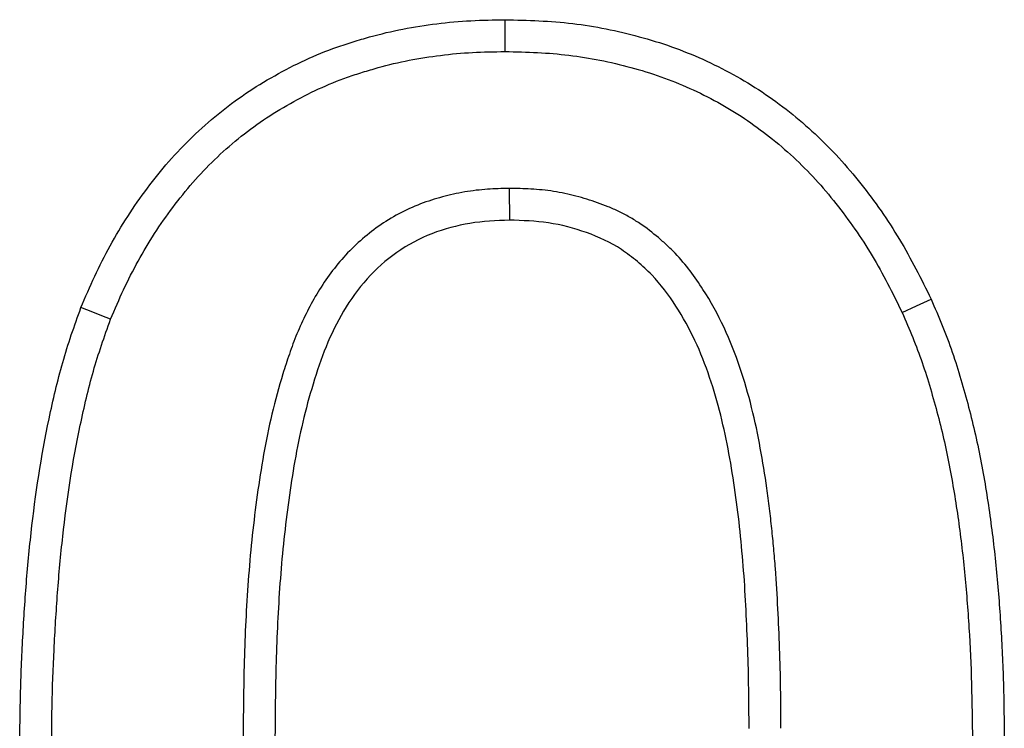
# Model space of a CAD drawing. Extents: x -750 to 30453, y -750 to 40702.
# Drawn here: x 7022 to 7036, y 9276 to 9286 of the extents above; entities that cross this region are included whole.
import ezdxf

# ---------------------------------------------------------------- set-up
doc = ezdxf.new("R2010")
doc.units = 0
doc.header["$LTSCALE"] = 50
doc.header["$MEASUREMENT"] = 0
doc.layers.add('SICHTBAR', color=7, linetype='CONTINUOUS')

msp = doc.modelspace()

# ---------------------------------------------------------------- linework, layer by layer
at = {"layer": 'SICHTBAR'}
msp.add_line((7028.815, 9283.393), (7028.817, 9282.956), dxfattribs=at)
msp.add_line((7028.815, 9283.393), (7028.817, 9282.956), dxfattribs=at)
at = {"layer": 'SICHTBAR', "flags": 128}
for points in [[(7028.758, 9285.269), (7028.758, 9285.4), (7028.758, 9285.531), (7028.759, 9285.706)], [(7028.758, 9285.269), (7028.758, 9285.4), (7028.758, 9285.531), (7028.759, 9285.706)], [(7034.202, 9281.691), (7034.4, 9281.782), (7034.599, 9281.874)], [(7034.202, 9281.691), (7034.4, 9281.782), (7034.599, 9281.874)], [(7034.202, 9281.691), (7034.4, 9281.782), (7034.599, 9281.874)], [(7023.349, 9281.597), (7023.227, 9281.645), (7023.105, 9281.693), (7022.942, 9281.757)], [(7023.349, 9281.597), (7023.227, 9281.645), (7023.105, 9281.693), (7022.942, 9281.757)]]:
    msp.add_lwpolyline(points, dxfattribs=at)
at = {"layer": 'SICHTBAR'}
for points, knots in [([(7022.942, 9281.757), (7023.004, 9281.901), (7023.065, 9282.045), (7023.197, 9282.329), (7023.268, 9282.468), (7023.42, 9282.743), (7023.499, 9282.877), (7023.669, 9283.141), (7023.759, 9283.269), (7023.947, 9283.52), (7024.044, 9283.642), (7024.25, 9283.878), (7024.359, 9283.991), (7024.697, 9284.317), (7024.94, 9284.517), (7025.329, 9284.78), (7025.463, 9284.861), (7025.736, 9285.014), (7025.875, 9285.087), (7026.16, 9285.218), (7026.305, 9285.277), (7026.526, 9285.355), (7026.601, 9285.38), (7026.75, 9285.426), (7026.825, 9285.448), (7027.052, 9285.511), (7027.204, 9285.548), (7027.511, 9285.608), (7027.666, 9285.632), (7027.977, 9285.67), (7028.133, 9285.684), (7028.446, 9285.701), (7028.602, 9285.703), (7028.759, 9285.706)], [0, 0, 0, 0, 0.0625, 0.0625, 0.125, 0.125, 0.1875, 0.1875, 0.25, 0.25, 0.3125, 0.3125, 0.375, 0.375, 0.5, 0.5, 0.5625, 0.5625, 0.625, 0.625, 0.6875, 0.6875, 0.71875, 0.71875, 0.75, 0.75, 0.8125, 0.8125, 0.875, 0.875, 0.9375, 0.9375, 1, 1, 1, 1]), ([(7022.942, 9281.757), (7023.004, 9281.901), (7023.065, 9282.045), (7023.197, 9282.329), (7023.268, 9282.468), (7023.42, 9282.743), (7023.499, 9282.877), (7023.669, 9283.141), (7023.759, 9283.269), (7023.947, 9283.52), (7024.044, 9283.642), (7024.25, 9283.878), (7024.359, 9283.991), (7024.697, 9284.317), (7024.94, 9284.517), (7025.329, 9284.78), (7025.463, 9284.861), (7025.736, 9285.014), (7025.875, 9285.087), (7026.16, 9285.218), (7026.305, 9285.277), (7026.526, 9285.355), (7026.601, 9285.38), (7026.75, 9285.426), (7026.825, 9285.448), (7027.052, 9285.511), (7027.204, 9285.548), (7027.511, 9285.608), (7027.666, 9285.632), (7027.977, 9285.67), (7028.133, 9285.684), (7028.446, 9285.701), (7028.602, 9285.703), (7028.759, 9285.706)], [0, 0, 0, 0, 0.0625, 0.0625, 0.125, 0.125, 0.1875, 0.1875, 0.25, 0.25, 0.3125, 0.3125, 0.375, 0.375, 0.5, 0.5, 0.5625, 0.5625, 0.625, 0.625, 0.6875, 0.6875, 0.71875, 0.71875, 0.75, 0.75, 0.8125, 0.8125, 0.875, 0.875, 0.9375, 0.9375, 1, 1, 1, 1]), ([(7028.759, 9285.706), (7028.914, 9285.702), (7029.068, 9285.699), (7029.377, 9285.683), (7029.531, 9285.671), (7029.992, 9285.616), (7030.297, 9285.555), (7030.744, 9285.432), (7030.892, 9285.387), (7031.184, 9285.284), (7031.328, 9285.226), (7031.751, 9285.036), (7032.024, 9284.886), (7032.538, 9284.543), (7032.781, 9284.35), (7033.121, 9284.034), (7033.23, 9283.924), (7033.439, 9283.695), (7033.539, 9283.577), (7033.828, 9283.214), (7034.005, 9282.959), (7034.244, 9282.561), (7034.319, 9282.426), (7034.462, 9282.151), (7034.53, 9282.013), (7034.599, 9281.874)], [0, 0, 0, 0, 0.0625, 0.0625, 0.125, 0.125, 0.25, 0.25, 0.3125, 0.3125, 0.375, 0.375, 0.5, 0.5, 0.625, 0.625, 0.6875, 0.6875, 0.75, 0.75, 0.875, 0.875, 0.9375, 0.9375, 1, 1, 1, 1]), ([(7028.759, 9285.706), (7028.914, 9285.702), (7029.068, 9285.699), (7029.377, 9285.683), (7029.531, 9285.671), (7029.992, 9285.616), (7030.297, 9285.555), (7030.744, 9285.432), (7030.892, 9285.387), (7031.184, 9285.284), (7031.328, 9285.226), (7031.751, 9285.036), (7032.024, 9284.886), (7032.538, 9284.543), (7032.781, 9284.35), (7033.121, 9284.034), (7033.23, 9283.924), (7033.439, 9283.695), (7033.539, 9283.577), (7033.828, 9283.214), (7034.005, 9282.959), (7034.244, 9282.561), (7034.319, 9282.426), (7034.462, 9282.151), (7034.53, 9282.013), (7034.599, 9281.874)], [0, 0, 0, 0, 0.0625, 0.0625, 0.125, 0.125, 0.25, 0.25, 0.3125, 0.3125, 0.375, 0.375, 0.5, 0.5, 0.625, 0.625, 0.6875, 0.6875, 0.75, 0.75, 0.875, 0.875, 0.9375, 0.9375, 1, 1, 1, 1]), ([(7023.349, 9281.597), (7023.409, 9281.737), (7023.467, 9281.873), (7023.589, 9282.136), (7023.656, 9282.266), (7023.798, 9282.524), (7023.873, 9282.65), (7024.03, 9282.895), (7024.114, 9283.015), (7024.291, 9283.25), (7024.382, 9283.365), (7024.571, 9283.581), (7024.67, 9283.685), (7024.983, 9283.986), (7025.208, 9284.171), (7025.561, 9284.41), (7025.685, 9284.484), (7025.943, 9284.629), (7026.071, 9284.696), (7026.33, 9284.816), (7026.462, 9284.869), (7026.666, 9284.941), (7026.735, 9284.964), (7026.875, 9285.007), (7026.946, 9285.028), (7027.16, 9285.088), (7027.3, 9285.122), (7027.583, 9285.177), (7027.728, 9285.199), (7028.021, 9285.235), (7028.166, 9285.249), (7028.456, 9285.264), (7028.604, 9285.267), (7028.758, 9285.269)], [0.001694, 0.001694, 0.001694, 0.001694, 0.0625, 0.0625, 0.125, 0.125, 0.1875, 0.1875, 0.25, 0.25, 0.3125, 0.3125, 0.375, 0.375, 0.5, 0.5, 0.5625, 0.5625, 0.625, 0.625, 0.6875, 0.6875, 0.71875, 0.71875, 0.75, 0.75, 0.8125, 0.8125, 0.875, 0.875, 0.9375, 0.9375, 0.9988348, 0.9988348, 0.9988348, 0.9988348]), ([(7023.349, 9281.597), (7023.409, 9281.737), (7023.467, 9281.873), (7023.589, 9282.136), (7023.656, 9282.266), (7023.798, 9282.524), (7023.873, 9282.65), (7024.03, 9282.895), (7024.114, 9283.015), (7024.291, 9283.25), (7024.382, 9283.365), (7024.571, 9283.581), (7024.67, 9283.685), (7024.983, 9283.986), (7025.208, 9284.171), (7025.561, 9284.41), (7025.685, 9284.484), (7025.943, 9284.629), (7026.071, 9284.696), (7026.33, 9284.816), (7026.462, 9284.869), (7026.666, 9284.941), (7026.735, 9284.964), (7026.875, 9285.007), (7026.946, 9285.028), (7027.16, 9285.088), (7027.3, 9285.122), (7027.583, 9285.177), (7027.728, 9285.199), (7028.021, 9285.235), (7028.166, 9285.249), (7028.456, 9285.264), (7028.604, 9285.267), (7028.758, 9285.269)], [0.001694, 0.001694, 0.001694, 0.001694, 0.0625, 0.0625, 0.125, 0.125, 0.1875, 0.1875, 0.25, 0.25, 0.3125, 0.3125, 0.375, 0.375, 0.5, 0.5, 0.5625, 0.5625, 0.625, 0.625, 0.6875, 0.6875, 0.71875, 0.71875, 0.75, 0.75, 0.8125, 0.8125, 0.875, 0.875, 0.9375, 0.9375, 0.9988348, 0.9988348, 0.9988348, 0.9988348]), ([(7028.758, 9285.269), (7028.909, 9285.266), (7029.057, 9285.262), (7029.348, 9285.248), (7029.49, 9285.236), (7029.918, 9285.185), (7030.201, 9285.128), (7030.62, 9285.014), (7030.758, 9284.971), (7031.028, 9284.876), (7031.16, 9284.823), (7031.55, 9284.647), (7031.802, 9284.509), (7032.275, 9284.194), (7032.501, 9284.014), (7032.815, 9283.722), (7032.916, 9283.621), (7033.11, 9283.409), (7033.203, 9283.298), (7033.474, 9282.957), (7033.64, 9282.718), (7033.865, 9282.344), (7033.935, 9282.218), (7034.07, 9281.959), (7034.135, 9281.826), (7034.202, 9281.691)], [0.0011794, 0.0011794, 0.0011794, 0.0011794, 0.0625, 0.0625, 0.125, 0.125, 0.25, 0.25, 0.3125, 0.3125, 0.375, 0.375, 0.5, 0.5, 0.625, 0.625, 0.6875, 0.6875, 0.75, 0.75, 0.875, 0.875, 0.9375, 0.9375, 0.9984912, 0.9984912, 0.9984912, 0.9984912]), ([(7028.758, 9285.269), (7028.909, 9285.266), (7029.057, 9285.262), (7029.348, 9285.248), (7029.49, 9285.236), (7029.918, 9285.185), (7030.201, 9285.128), (7030.62, 9285.014), (7030.758, 9284.971), (7031.028, 9284.876), (7031.16, 9284.823), (7031.55, 9284.647), (7031.802, 9284.509), (7032.275, 9284.194), (7032.501, 9284.014), (7032.815, 9283.722), (7032.916, 9283.621), (7033.11, 9283.409), (7033.203, 9283.298), (7033.474, 9282.957), (7033.64, 9282.718), (7033.865, 9282.344), (7033.935, 9282.218), (7034.07, 9281.959), (7034.135, 9281.826), (7034.202, 9281.691)], [0.0011794, 0.0011794, 0.0011794, 0.0011794, 0.0625, 0.0625, 0.125, 0.125, 0.25, 0.25, 0.3125, 0.3125, 0.375, 0.375, 0.5, 0.5, 0.625, 0.625, 0.6875, 0.6875, 0.75, 0.75, 0.875, 0.875, 0.9375, 0.9375, 0.9984912, 0.9984912, 0.9984912, 0.9984912]), ([(7028.815, 9283.393), (7028.811, 9283.393), (7028.807, 9283.393), (7028.803, 9283.392), (7028.713, 9283.39), (7028.617, 9283.387), (7028.466, 9283.376), (7028.415, 9283.372), (7028.309, 9283.36), (7028.256, 9283.352), (7028.099, 9283.326), (7027.997, 9283.302), (7027.798, 9283.248), (7027.698, 9283.217), (7027.497, 9283.14), (7027.396, 9283.094), (7027.204, 9282.991), (7027.112, 9282.934), (7026.938, 9282.812), (7026.854, 9282.746), (7026.693, 9282.604), (7026.616, 9282.528), (7026.402, 9282.289), (7026.28, 9282.117), (7026.071, 9281.765), (7025.981, 9281.585), (7025.866, 9281.306), (7025.832, 9281.213), (7025.768, 9281.029), (7025.739, 9280.939), (7025.656, 9280.667), (7025.606, 9280.483), (7025.473, 9279.926), (7025.411, 9279.557), (7025.309, 9278.821), (7025.27, 9278.453), (7025.213, 9277.715), (7025.195, 9277.347), (7025.172, 9276.613), (7025.169, 9276.247), (7025.166, 9275.885), (7025.166, 9275.885), (7025.166, 9275.884), (7025.166, 9275.883)], [-0.001354, -0.001354, -0.001354, -0.001354, 0, 0, 0, 0.03125, 0.03125, 0.046875, 0.046875, 0.0625, 0.0625, 0.09375, 0.09375, 0.125, 0.125, 0.15625, 0.15625, 0.1875, 0.1875, 0.21875, 0.21875, 0.25, 0.25, 0.3125, 0.3125, 0.375, 0.375, 0.40625, 0.40625, 0.4375, 0.4375, 0.5, 0.5, 0.625, 0.625, 0.75, 0.75, 0.875, 0.875, 1, 1, 1, 1.000261, 1.000261, 1.000261, 1.000261]), ([(7028.815, 9283.393), (7028.811, 9283.393), (7028.807, 9283.393), (7028.803, 9283.392), (7028.713, 9283.39), (7028.617, 9283.387), (7028.466, 9283.376), (7028.415, 9283.372), (7028.309, 9283.36), (7028.256, 9283.352), (7028.099, 9283.326), (7027.997, 9283.302), (7027.798, 9283.248), (7027.698, 9283.217), (7027.497, 9283.14), (7027.396, 9283.094), (7027.204, 9282.991), (7027.112, 9282.934), (7026.938, 9282.812), (7026.854, 9282.746), (7026.693, 9282.604), (7026.616, 9282.528), (7026.402, 9282.289), (7026.28, 9282.117), (7026.071, 9281.765), (7025.981, 9281.585), (7025.866, 9281.306), (7025.832, 9281.213), (7025.768, 9281.029), (7025.739, 9280.939), (7025.656, 9280.667), (7025.606, 9280.483), (7025.473, 9279.926), (7025.411, 9279.557), (7025.309, 9278.821), (7025.27, 9278.453), (7025.213, 9277.715), (7025.195, 9277.347), (7025.172, 9276.613), (7025.169, 9276.247), (7025.166, 9275.885), (7025.166, 9275.885), (7025.166, 9275.884), (7025.166, 9275.883)], [-0.001354, -0.001354, -0.001354, -0.001354, 0, 0, 0, 0.03125, 0.03125, 0.046875, 0.046875, 0.0625, 0.0625, 0.09375, 0.09375, 0.125, 0.125, 0.15625, 0.15625, 0.1875, 0.1875, 0.21875, 0.21875, 0.25, 0.25, 0.3125, 0.3125, 0.375, 0.375, 0.40625, 0.40625, 0.4375, 0.4375, 0.5, 0.5, 0.625, 0.625, 0.75, 0.75, 0.875, 0.875, 1, 1, 1, 1.000261, 1.000261, 1.000261, 1.000261]), ([(7032.539, 9275.988), (7032.539, 9276.168), (7032.539, 9276.35), (7032.533, 9276.717), (7032.528, 9276.9), (7032.515, 9277.265), (7032.507, 9277.446), (7032.489, 9277.81), (7032.479, 9277.993), (7032.458, 9278.271), (7032.45, 9278.363), (7032.433, 9278.546), (7032.424, 9278.636), (7032.405, 9278.818), (7032.395, 9278.91), (7032.373, 9279.095), (7032.361, 9279.189), (7032.321, 9279.466), (7032.291, 9279.645), (7032.224, 9280.014), (7032.185, 9280.201), (7032.092, 9280.57), (7032.039, 9280.753), (7031.916, 9281.121), (7031.844, 9281.305), (7031.675, 9281.665), (7031.579, 9281.839), (7031.417, 9282.092), (7031.359, 9282.177), (7031.233, 9282.342), (7031.164, 9282.424), (7031.052, 9282.541), (7031.014, 9282.578), (7030.938, 9282.649), (7030.899, 9282.683), (7030.781, 9282.784), (7030.696, 9282.85), (7030.559, 9282.942), (7030.512, 9282.971), (7030.416, 9283.026), (7030.366, 9283.052), (7030.267, 9283.099), (7030.218, 9283.121), (7030.121, 9283.16), (7030.073, 9283.178), (7029.929, 9283.23), (7029.83, 9283.261), (7029.63, 9283.313), (7029.526, 9283.335), (7029.318, 9283.367), (7029.214, 9283.377), (7029.012, 9283.389), (7028.917, 9283.391), (7028.827, 9283.393), (7028.823, 9283.393), (7028.819, 9283.393), (7028.815, 9283.393)], [0, 0, 0, 0, 0.0625, 0.0625, 0.125, 0.125, 0.1875, 0.1875, 0.25, 0.25, 0.28125, 0.28125, 0.3125, 0.3125, 0.34375, 0.34375, 0.375, 0.375, 0.4375, 0.4375, 0.5, 0.5, 0.5625, 0.5625, 0.625, 0.625, 0.6875, 0.6875, 0.71875, 0.71875, 0.75, 0.75, 0.765625, 0.765625, 0.78125, 0.78125, 0.8125, 0.8125, 0.828125, 0.828125, 0.84375, 0.84375, 0.859375, 0.859375, 0.875, 0.875, 0.90625, 0.90625, 0.9375, 0.9375, 0.96875, 0.96875, 1, 1, 1, 1.001363, 1.001363, 1.001363, 1.001363]), ([(7032.539, 9275.988), (7032.539, 9276.168), (7032.539, 9276.35), (7032.533, 9276.717), (7032.528, 9276.9), (7032.515, 9277.265), (7032.507, 9277.446), (7032.489, 9277.81), (7032.479, 9277.993), (7032.458, 9278.271), (7032.45, 9278.363), (7032.433, 9278.546), (7032.424, 9278.636), (7032.405, 9278.818), (7032.395, 9278.91), (7032.373, 9279.095), (7032.361, 9279.189), (7032.321, 9279.466), (7032.291, 9279.645), (7032.224, 9280.014), (7032.185, 9280.201), (7032.092, 9280.57), (7032.039, 9280.753), (7031.916, 9281.121), (7031.844, 9281.305), (7031.675, 9281.665), (7031.579, 9281.839), (7031.417, 9282.092), (7031.359, 9282.177), (7031.233, 9282.342), (7031.164, 9282.424), (7031.052, 9282.541), (7031.014, 9282.578), (7030.938, 9282.649), (7030.899, 9282.683), (7030.781, 9282.784), (7030.696, 9282.85), (7030.559, 9282.942), (7030.512, 9282.971), (7030.416, 9283.026), (7030.366, 9283.052), (7030.267, 9283.099), (7030.218, 9283.121), (7030.121, 9283.16), (7030.073, 9283.178), (7029.929, 9283.23), (7029.83, 9283.261), (7029.63, 9283.313), (7029.526, 9283.335), (7029.318, 9283.367), (7029.214, 9283.377), (7029.012, 9283.389), (7028.917, 9283.391), (7028.827, 9283.393), (7028.823, 9283.393), (7028.819, 9283.393), (7028.815, 9283.393)], [0, 0, 0, 0, 0.0625, 0.0625, 0.125, 0.125, 0.1875, 0.1875, 0.25, 0.25, 0.28125, 0.28125, 0.3125, 0.3125, 0.34375, 0.34375, 0.375, 0.375, 0.4375, 0.4375, 0.5, 0.5, 0.5625, 0.5625, 0.625, 0.625, 0.6875, 0.6875, 0.71875, 0.71875, 0.75, 0.75, 0.765625, 0.765625, 0.78125, 0.78125, 0.8125, 0.8125, 0.828125, 0.828125, 0.84375, 0.84375, 0.859375, 0.859375, 0.875, 0.875, 0.90625, 0.90625, 0.9375, 0.9375, 0.96875, 0.96875, 1, 1, 1, 1.001363, 1.001363, 1.001363, 1.001363]), ([(7028.817, 9282.956), (7028.636, 9282.95), (7028.454, 9282.943), (7028.099, 9282.882), (7027.925, 9282.836), (7027.584, 9282.706), (7027.422, 9282.618), (7027.125, 9282.409), (7026.986, 9282.287), (7026.622, 9281.879), (7026.44, 9281.555), (7026.235, 9281.054), (7026.179, 9280.882), (7026.073, 9280.537), (7026.026, 9280.363), (7025.901, 9279.834), (7025.841, 9279.476), (7025.742, 9278.762), (7025.704, 9278.403), (7025.649, 9277.685), (7025.631, 9277.325), (7025.609, 9276.604), (7025.606, 9276.243), (7025.603, 9275.882)], [0, 0, 0, 0, 0.0625, 0.0625, 0.125, 0.125, 0.1875, 0.1875, 0.25, 0.25, 0.375, 0.375, 0.4375, 0.4375, 0.5, 0.5, 0.625, 0.625, 0.75, 0.75, 0.875, 0.875, 1, 1, 1, 1]), ([(7028.817, 9282.956), (7028.636, 9282.95), (7028.454, 9282.943), (7028.099, 9282.882), (7027.925, 9282.836), (7027.584, 9282.706), (7027.422, 9282.618), (7027.125, 9282.409), (7026.986, 9282.287), (7026.622, 9281.879), (7026.44, 9281.555), (7026.235, 9281.054), (7026.179, 9280.882), (7026.073, 9280.537), (7026.026, 9280.363), (7025.901, 9279.834), (7025.841, 9279.476), (7025.742, 9278.762), (7025.704, 9278.403), (7025.649, 9277.685), (7025.631, 9277.325), (7025.609, 9276.604), (7025.606, 9276.243), (7025.603, 9275.882)], [0, 0, 0, 0, 0.0625, 0.0625, 0.125, 0.125, 0.1875, 0.1875, 0.25, 0.25, 0.375, 0.375, 0.4375, 0.4375, 0.5, 0.5, 0.625, 0.625, 0.75, 0.75, 0.875, 0.875, 1, 1, 1, 1]), ([(7032.103, 9275.987), (7032.102, 9276.348), (7032.098, 9276.708), (7032.072, 9277.428), (7032.056, 9277.788), (7032.015, 9278.327), (7031.998, 9278.506), (7031.961, 9278.865), (7031.94, 9279.044), (7031.863, 9279.579), (7031.801, 9279.934), (7031.67, 9280.457), (7031.62, 9280.63), (7031.505, 9280.972), (7031.438, 9281.141), (7031.285, 9281.468), (7031.198, 9281.626), (7031.002, 9281.93), (7030.893, 9282.076), (7030.706, 9282.27), (7030.64, 9282.331), (7030.503, 9282.447), (7030.43, 9282.503), (7030.205, 9282.652), (7030.042, 9282.726), (7029.705, 9282.846), (7029.529, 9282.893), (7029.176, 9282.946), (7028.997, 9282.952), (7028.817, 9282.956)], [0, 0, 0, 0, 0.125, 0.125, 0.25, 0.25, 0.3125, 0.3125, 0.375, 0.375, 0.5, 0.5, 0.5625, 0.5625, 0.625, 0.625, 0.6875, 0.6875, 0.75, 0.75, 0.78125, 0.78125, 0.8125, 0.8125, 0.875, 0.875, 0.9375, 0.9375, 1, 1, 1, 1]), ([(7032.103, 9275.987), (7032.102, 9276.348), (7032.098, 9276.708), (7032.072, 9277.428), (7032.056, 9277.788), (7032.015, 9278.327), (7031.998, 9278.506), (7031.961, 9278.865), (7031.94, 9279.044), (7031.863, 9279.579), (7031.801, 9279.934), (7031.67, 9280.457), (7031.62, 9280.63), (7031.505, 9280.972), (7031.438, 9281.141), (7031.285, 9281.468), (7031.198, 9281.626), (7031.002, 9281.93), (7030.893, 9282.076), (7030.706, 9282.27), (7030.64, 9282.331), (7030.503, 9282.447), (7030.43, 9282.503), (7030.205, 9282.652), (7030.042, 9282.726), (7029.705, 9282.846), (7029.529, 9282.893), (7029.176, 9282.946), (7028.997, 9282.952), (7028.817, 9282.956)], [0, 0, 0, 0, 0.125, 0.125, 0.25, 0.25, 0.3125, 0.3125, 0.375, 0.375, 0.5, 0.5, 0.5625, 0.5625, 0.625, 0.625, 0.6875, 0.6875, 0.75, 0.75, 0.78125, 0.78125, 0.8125, 0.8125, 0.875, 0.875, 0.9375, 0.9375, 1, 1, 1, 1]), ([(7034.599, 9281.874), (7034.65, 9281.754), (7034.702, 9281.634), (7034.801, 9281.392), (7034.847, 9281.269), (7034.932, 9281.022), (7034.971, 9280.897), (7035.045, 9280.646), (7035.08, 9280.52), (7035.18, 9280.141), (7035.238, 9279.886), (7035.335, 9279.372), (7035.376, 9279.114), (7035.447, 9278.596), (7035.477, 9278.336), (7035.526, 9277.815), (7035.545, 9277.554), (7035.575, 9277.032), (7035.586, 9276.771), (7035.598, 9276.248), (7035.6, 9275.987), (7035.603, 9275.725)], [0, 0, 0, 0, 0.0625, 0.0625, 0.125, 0.125, 0.1875, 0.1875, 0.25, 0.25, 0.375, 0.375, 0.5, 0.5, 0.625, 0.625, 0.75, 0.75, 0.875, 0.875, 1, 1, 1, 1]), ([(7034.599, 9281.874), (7034.65, 9281.754), (7034.702, 9281.634), (7034.801, 9281.392), (7034.847, 9281.269), (7034.932, 9281.022), (7034.971, 9280.897), (7035.045, 9280.646), (7035.08, 9280.52), (7035.18, 9280.141), (7035.238, 9279.886), (7035.335, 9279.372), (7035.376, 9279.114), (7035.447, 9278.596), (7035.477, 9278.336), (7035.526, 9277.815), (7035.545, 9277.554), (7035.575, 9277.032), (7035.586, 9276.771), (7035.598, 9276.248), (7035.6, 9275.987), (7035.603, 9275.725)], [0, 0, 0, 0, 0.0625, 0.0625, 0.125, 0.125, 0.1875, 0.1875, 0.25, 0.25, 0.375, 0.375, 0.5, 0.5, 0.625, 0.625, 0.75, 0.75, 0.875, 0.875, 1, 1, 1, 1]), ([(7034.599, 9281.874), (7034.65, 9281.754), (7034.702, 9281.634), (7034.801, 9281.392), (7034.847, 9281.269), (7034.932, 9281.022), (7034.971, 9280.897), (7035.045, 9280.646), (7035.08, 9280.52), (7035.18, 9280.141), (7035.238, 9279.886), (7035.335, 9279.372), (7035.376, 9279.114), (7035.447, 9278.596), (7035.477, 9278.336), (7035.526, 9277.815), (7035.545, 9277.554), (7035.575, 9277.032), (7035.586, 9276.771), (7035.598, 9276.248), (7035.6, 9275.987), (7035.603, 9275.725)], [0, 0, 0, 0, 0.0625, 0.0625, 0.125, 0.125, 0.1875, 0.1875, 0.25, 0.25, 0.375, 0.375, 0.5, 0.5, 0.625, 0.625, 0.75, 0.75, 0.875, 0.875, 1, 1, 1, 1]), ([(7022.103, 9275.503), (7022.104, 9275.767), (7022.105, 9276.031), (7022.116, 9276.56), (7022.125, 9276.824), (7022.151, 9277.352), (7022.167, 9277.616), (7022.206, 9278.143), (7022.23, 9278.406), (7022.318, 9279.194), (7022.397, 9279.717), (7022.56, 9280.493), (7022.62, 9280.75), (7022.729, 9281.132), (7022.768, 9281.258), (7022.853, 9281.508), (7022.898, 9281.632), (7022.942, 9281.757)], [0, 0, 0, 0, 0.125, 0.125, 0.25, 0.25, 0.375, 0.375, 0.5, 0.5, 0.75, 0.75, 0.875, 0.875, 0.9375, 0.9375, 1, 1, 1, 1]), ([(7022.103, 9275.503), (7022.104, 9275.767), (7022.105, 9276.031), (7022.116, 9276.56), (7022.125, 9276.824), (7022.151, 9277.352), (7022.167, 9277.616), (7022.206, 9278.143), (7022.23, 9278.406), (7022.318, 9279.194), (7022.397, 9279.717), (7022.56, 9280.493), (7022.62, 9280.75), (7022.729, 9281.132), (7022.768, 9281.258), (7022.853, 9281.508), (7022.898, 9281.632), (7022.942, 9281.757)], [0, 0, 0, 0, 0.125, 0.125, 0.25, 0.25, 0.375, 0.375, 0.5, 0.5, 0.75, 0.75, 0.875, 0.875, 0.9375, 0.9375, 1, 1, 1, 1]), ([(7034.202, 9281.691), (7034.252, 9281.574), (7034.301, 9281.46), (7034.394, 9281.232), (7034.437, 9281.12), (7034.516, 9280.888), (7034.553, 9280.769), (7034.625, 9280.527), (7034.659, 9280.404), (7034.756, 9280.039), (7034.81, 9279.796), (7034.904, 9279.3), (7034.944, 9279.047), (7035.014, 9278.543), (7035.043, 9278.29), (7035.09, 9277.781), (7035.109, 9277.524), (7035.139, 9277.012), (7035.149, 9276.757), (7035.161, 9276.244), (7035.164, 9275.986), (7035.166, 9275.725)], [0.0017848, 0.0017848, 0.0017848, 0.0017848, 0.0625, 0.0625, 0.125, 0.125, 0.1875, 0.1875, 0.25, 0.25, 0.375, 0.375, 0.5, 0.5, 0.625, 0.625, 0.75, 0.75, 0.875, 0.875, 0.9994033, 0.9994033, 0.9994033, 0.9994033]), ([(7034.202, 9281.691), (7034.252, 9281.574), (7034.301, 9281.46), (7034.394, 9281.232), (7034.437, 9281.12), (7034.516, 9280.888), (7034.553, 9280.769), (7034.625, 9280.527), (7034.659, 9280.404), (7034.756, 9280.039), (7034.81, 9279.796), (7034.904, 9279.3), (7034.944, 9279.047), (7035.014, 9278.543), (7035.043, 9278.29), (7035.09, 9277.781), (7035.109, 9277.524), (7035.139, 9277.012), (7035.149, 9276.757), (7035.161, 9276.244), (7035.164, 9275.986), (7035.166, 9275.725)], [0.0017848, 0.0017848, 0.0017848, 0.0017848, 0.0625, 0.0625, 0.125, 0.125, 0.1875, 0.1875, 0.25, 0.25, 0.375, 0.375, 0.5, 0.5, 0.625, 0.625, 0.75, 0.75, 0.875, 0.875, 0.9994033, 0.9994033, 0.9994033, 0.9994033]), ([(7034.202, 9281.691), (7034.252, 9281.574), (7034.301, 9281.46), (7034.394, 9281.232), (7034.437, 9281.12), (7034.516, 9280.888), (7034.553, 9280.769), (7034.625, 9280.527), (7034.659, 9280.404), (7034.756, 9280.039), (7034.81, 9279.796), (7034.904, 9279.3), (7034.944, 9279.047), (7035.014, 9278.543), (7035.043, 9278.29), (7035.09, 9277.781), (7035.109, 9277.524), (7035.139, 9277.012), (7035.149, 9276.757), (7035.161, 9276.244), (7035.164, 9275.986), (7035.166, 9275.725)], [0.0017848, 0.0017848, 0.0017848, 0.0017848, 0.0625, 0.0625, 0.125, 0.125, 0.1875, 0.1875, 0.25, 0.25, 0.375, 0.375, 0.5, 0.5, 0.625, 0.625, 0.75, 0.75, 0.875, 0.875, 0.9994033, 0.9994033, 0.9994033, 0.9994033]), ([(7022.539, 9275.503), (7022.541, 9275.767), (7022.542, 9276.028), (7022.552, 9276.547), (7022.562, 9276.806), (7022.587, 9277.327), (7022.603, 9277.588), (7022.641, 9278.106), (7022.665, 9278.363), (7022.751, 9279.134), (7022.828, 9279.643), (7022.986, 9280.395), (7023.044, 9280.645), (7023.147, 9281.005), (7023.184, 9281.122), (7023.264, 9281.359), (7023.306, 9281.477), (7023.349, 9281.597)], [0.0004611, 0.0004611, 0.0004611, 0.0004611, 0.125, 0.125, 0.25, 0.25, 0.375, 0.375, 0.5, 0.5, 0.75, 0.75, 0.875, 0.875, 0.9375, 0.9375, 0.9979929, 0.9979929, 0.9979929, 0.9979929]), ([(7022.539, 9275.503), (7022.541, 9275.767), (7022.542, 9276.028), (7022.552, 9276.547), (7022.562, 9276.806), (7022.587, 9277.327), (7022.603, 9277.588), (7022.641, 9278.106), (7022.665, 9278.363), (7022.751, 9279.134), (7022.828, 9279.643), (7022.986, 9280.395), (7023.044, 9280.645), (7023.147, 9281.005), (7023.184, 9281.122), (7023.264, 9281.359), (7023.306, 9281.477), (7023.349, 9281.597)], [0.0004611, 0.0004611, 0.0004611, 0.0004611, 0.125, 0.125, 0.25, 0.25, 0.375, 0.375, 0.5, 0.5, 0.75, 0.75, 0.875, 0.875, 0.9375, 0.9375, 0.9979929, 0.9979929, 0.9979929, 0.9979929])]:
    msp.add_open_spline(points, degree=3, knots=knots, dxfattribs=at)

doc.saveas('drawing.dxf')
